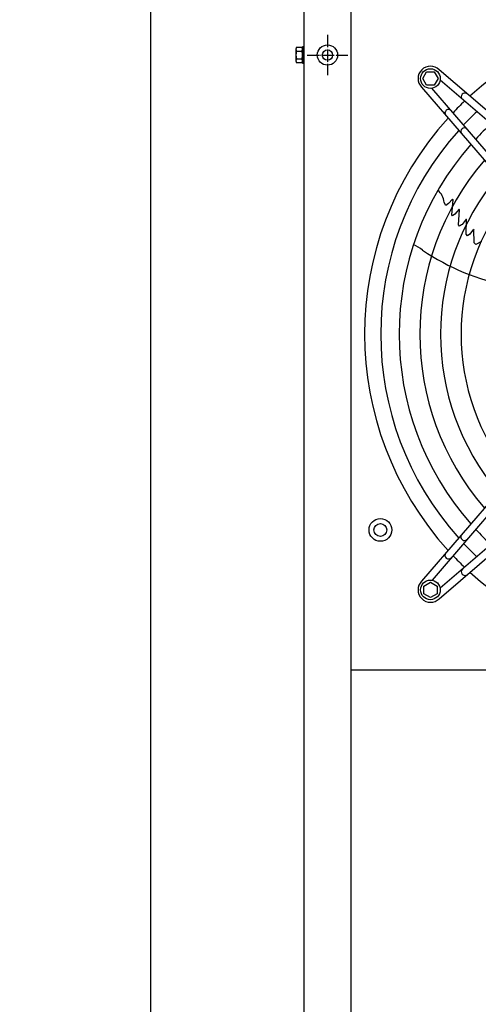
# Model space of a CAD drawing. Units: millimetres. Extents: x -270 to 11963, y -183 to 8761.
# Drawn here: x 1732 to 2176, y 4561 to 5514 of the extents above; entities that cross this region are included whole.
import ezdxf

# ---------------------------------------------------------------- set-up
doc = ezdxf.new("R2010")
doc.units = ezdxf.units.MM
doc.linetypes.add('DOT_CENTER', pattern=[14, 12, -1, 0, -1])
doc.layers.add('1', color=7, linetype='Continuous')
doc.styles.add('CONVERTER_18', font='txt.shx', dxfattribs={"width": 0.9})
doc.dimstyles.new('ME10_DIM_121', dxfattribs={"dimtxt": 75, "dimasz": 75, "dimexe": 22.5, "dimexo": 15, "dimgap": 27, "dimtad": 1, "dimdec": 0, "dimdsep": 46, "dimtxsty": 'CONVERTER_18', "dimsah": 1, "dimcen": 0.09, "dimclrd": 6, "dimclre": 6, "dimclrt": 3, "dimadec": 0, "dimazin": 0, "dimtfac": 1, "dimtdec": 4, "dimtix": 1, "dimtmove": 0, "dimatfit": 3, "dimfxl": 1, "dimtolj": 1, "dimtzin": 0, "dimarcsym": 0})

# ---------------------------------------------------------------- blocks, each defined once
blk = doc.blocks.new('*D116')
at = {"layer": '1', "color": 6, "linetype": 'Continuous'}
for p, q in [((1994.11, 5674.28), (1836.61, 5674.28)), ((1859.11, 2674.28), (1859.11, 5674.28)), ((1994.11, 2674.28), (1836.61, 2674.28))]:
    blk.add_line(p, q, dxfattribs=at)
at = {"layer": '1', "color": 6}
for points in [[(1868.98, 5599.28), (1849.23, 5599.28), (1859.11, 5674.28)], [(1849.23, 2749.28), (1868.98, 2749.28), (1859.11, 2674.28)]]:
    blk.add_solid(points, dxfattribs=at)
at = {"layer": '1', "color": 3, "insert": (1831.73, 4090.98), "char_height": 75, "attachment_point": 7, "rotation": 90, "line_spacing_factor": 0.454545, "style": 'CONVERTER_18'}
blk.add_mtext('3000', dxfattribs=at)

msp = doc.modelspace()

# ---------------------------------------------------------------- linework, layer by layer
at = {"color": 1, "linetype": 'Continuous'}
msp.add_line((2701.76, 4884.28), (2052.76, 4884.28), dxfattribs=at)
at = {"color": 6, "linetype": 'Continuous'}
msp.add_circle((2030.01, 5479.78), 9.8, dxfattribs=at)
at = {"color": 2, "linetype": 'Continuous'}
msp.add_circle((2030.01, 5479.78), 5, dxfattribs=at)
at = {"layer": '1', "color": 1, "linetype": 'Continuous'}
msp.add_line((2052.76, 5674.28), (2052.76, 2674.28), dxfattribs=at)
at = {"layer": '1', "color": 3, "linetype": 'Continuous'}
msp.add_line((2007.51, 2704.28), (2007.51, 5644.28), dxfattribs=at)
at = {"layer": '1', "color": 6, "linetype": 'DOT_CENTER'}
for p, q in [((2030.01, 5499.38), (2030.01, 5460.18)), ((2010.41, 5479.78), (2049.61, 5479.78))]:
    msp.add_line(p, q, dxfattribs=at)
at = {"layer": '1', "color": 6, "linetype": 'Continuous'}
for p, q in [((1999.51, 5485.4), (1999.51, 5474.15)), ((2000.08, 5487.28), (2005.33, 5487.28)), ((2000.08, 5483.52), (2005.33, 5483.52)), ((2005.91, 5487.78), (2005.91, 5471.78)), ((2007.51, 5487.78), (2005.91, 5487.78)), ((2000.08, 5476.03), (2005.33, 5476.03)), ((2005.33, 5472.28), (2000.08, 5472.28)), ((2005.91, 5471.78), (2007.51, 5471.78)), ((2122.25, 5457.01), (2126, 5463.51)), ((2126, 5463.51), (2133.49, 5463.51)), ((2133.49, 5463.51), (2137.25, 5457.01)), ((2345.16, 5287.6), (2138.16, 5465.58)), ((2126, 5450.51), (2122.25, 5457.01)), ((2137.25, 5457.01), (2133.49, 5450.51)), ((2340.59, 5282.3), (2139.15, 5455.51)), ((2121.19, 5448.61), (2299.17, 5241.62)), ((2133.49, 5450.51), (2126, 5450.51)), ((2304.48, 5246.18), (2131.27, 5447.63)), ((2151.13, 5340.29), (2147.4, 5336.1)), ((2150.35, 5325.03), (2151.62, 5339.53)), ((2151.62, 5339.53), (2151.13, 5340.29)), ((2151.53, 5339.06), (2151.57, 5339.6)), ((2144.68, 5334.18), (2142.96, 5337.13)), ((2147.4, 5336.1), (2144.68, 5334.18)), ((2157.52, 5330.44), (2153.48, 5325.65)), ((2157.05, 5315.39), (2157.97, 5329.76)), ((2157.97, 5329.76), (2157.52, 5330.44)), ((2151, 5324.02), (2150.35, 5325.03)), ((2153.48, 5325.65), (2151, 5324.02)), ((2164.5, 5320.9), (2160.44, 5315.81)), ((2164.26, 5306.38), (2164.71, 5320.76)), ((2164.5, 5320.9), (2164.71, 5320.76)), ((2157.94, 5314.2), (2157.05, 5315.39)), ((2159.9, 5315.42), (2157.94, 5314.2)), ((2160.44, 5315.81), (2159.9, 5315.42)), ((2171.46, 5311.11), (2167.98, 5306.3)), ((2171.46, 5311.11), (2171.8, 5310.7)), ((2172.02, 5298.11), (2171.8, 5310.7)), ((2165.57, 5304.88), (2164.26, 5306.38)), ((2167.98, 5306.3), (2165.57, 5304.88)), ((2173.81, 5296.38), (2172.02, 5298.11)), ((2179.25, 5299.31), (2173.81, 5296.38)), ((2299.18, 5177.42), (2121.2, 4970.43)), ((2304.49, 5172.86), (2131.28, 4971.41)), ((2138.17, 4953.46), (2345.16, 5131.44)), ((2340.6, 5136.75), (2139.15, 4963.54)), ((2123.27, 4965.76), (2129.77, 4969.51)), ((2129.77, 4969.51), (2136.27, 4965.76)), ((2123.27, 4958.27), (2123.27, 4965.76)), ((2129.77, 4954.51), (2123.27, 4958.27)), ((2136.27, 4958.27), (2129.77, 4954.51)), ((2136.27, 4965.76), (2136.27, 4958.27))]:
    msp.add_line(p, q, dxfattribs=at)
for centre, radius in [((2129.77, 5457), 9.5), ((2081.27, 5020.03), 11), ((2081.27, 5020.03), 6.25), ((2129.78, 4962.04), 9.5)]:
    msp.add_circle(centre, radius, dxfattribs=at)
at = {"layer": '1', "color": 1, "linetype": 'Continuous'}
for start, end in [(47.75352, 132.24648), (137.75352, 222.24648), (227.75352, 305.51283)]:
    msp.add_arc((2377.26, 5209.53), 311.24, start, end, dxfattribs=at)
at = {"layer": '1', "color": 6, "linetype": 'Continuous'}
for centre, radius, start, end in [((2002.85, 5485.4), 3.34, 145.78108, 214.21892), ((2011.93, 5479.78), 12.42, 162.4715, 197.5285), ((2002.58, 5485.4), 3.33, 325.64565, 34.35435), ((1993.49, 5479.78), 12.41, 342.4565, 17.5435), ((2002.85, 5474.15), 3.35, 145.83693, 214.16307), ((2002.56, 5474.15), 3.35, 325.83849, 34.16151), ((2129.77, 5457), 12, 45.63281, 224.36719), ((2163.18, 5439.46), 3.51, 54.48159, 224.13839), ((2363.55, 5223.44), 291.71, 133.47461, 136.58568), ((2147.32, 5423.6), 3.51, 45.86161, 215.51841), ((2377.26, 5209.53), 295.63, 133.23757, 136.76465), ((2377.26, 5209.53), 295.63, 138.12861, 221.87138), ((2162.66, 5405.75), 3.51, 45.86387, 215.51616), ((2377.26, 5209.53), 277.8, 132.84628, 137.15608), ((2377.26, 5209.53), 277.8, 138.60893, 221.39106), ((2377.26, 5209.53), 257.75, 139.2293, 220.77069), ((2377.26, 5209.53), 237.79, 139.95241, 220.04758), ((2127.8, 5336.48), 15.18, 2.46769, 53.54341), ((2377.26, 5209.53), 217.81, 140.81044, 219.18955), ((2101.35, 5266.15), 32.36, 49.92678, 68.26339), ((2247.93, 5476.06), 223.81, 235.8144, 259.1067), ((2162.67, 5013.29), 3.51, 144.48384, 314.13613), ((2377.26, 5209.53), 277.8, 222.84628, 227.15608), ((2377.26, 5209.53), 295.63, 223.23757, 226.76465), ((2147.32, 4995.45), 3.51, 144.48159, 314.13839), ((2363.34, 5195.82), 291.71, 223.47461, 226.58568), ((2163.19, 4979.58), 3.51, 135.86161, 305.51841), ((2129.78, 4962.04), 12, 135.63281, 314.36719)]:
    msp.add_arc(centre, radius, start, end, dxfattribs=at)

# ---------------------------------------------------------------- dimensions: what is measured, and where the dimension line sits
at = {"layer": '1'}
dim = msp.add_linear_dim(base=(1859.11, 2674.28), p1=(2009.11, 5674.28), p2=(2009.11, 2674.28), angle=90, dimstyle='ME10_DIM_121', dxfattribs=at)
dim.commit()
dim.dimension.update_dxf_attribs({"geometry": '*D116', "text_midpoint": (1803.55, 4174.28), "text_rotation": 90})

doc.saveas('drawing.dxf')
